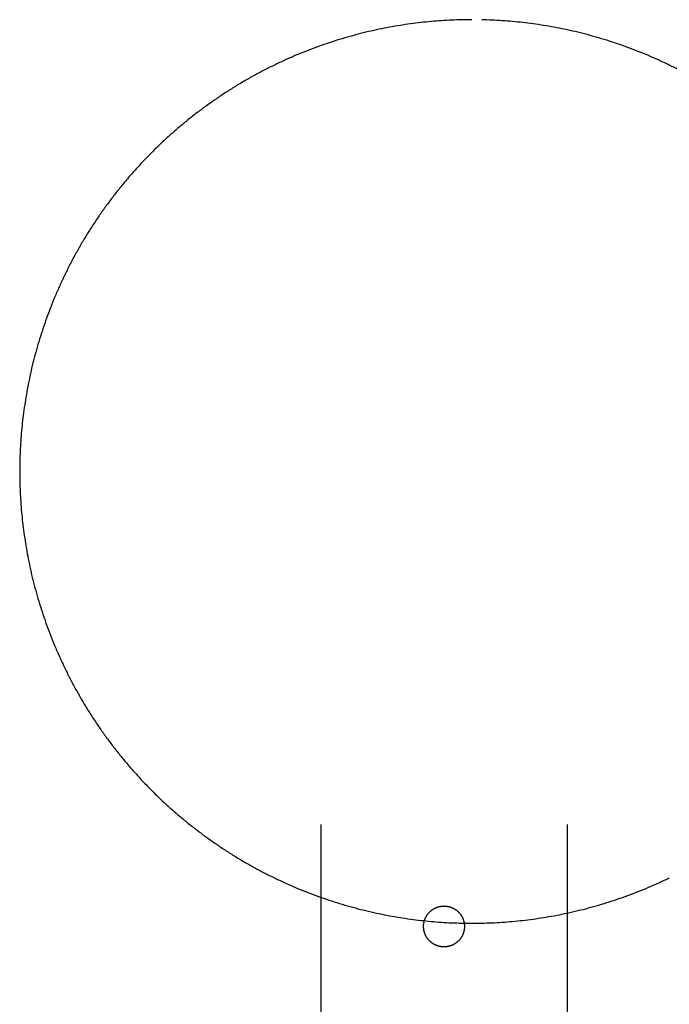
# Model space of a CAD drawing. Units: inches. Extents: x -9965 to 3798, y -7119 to 3954.
# Drawn here: x -8472 to -8345, y 2248 to 2441 of the extents above; entities that cross this region are included whole.
import ezdxf

# ---------------------------------------------------------------- set-up
doc = ezdxf.new("R2010")
doc.units = ezdxf.units.IN
doc.layers.add('Elverdal_Jungle', color=7, linetype='Continuous', true_color=0xd34af7)
doc.layers.add('Elverdal_JunglePole', color=7, linetype='Continuous', true_color=0x729cee)

msp = doc.modelspace()

# ---------------------------------------------------------------- linework, layer by layer
at = {"layer": 'Elverdal_Jungle'}
for points in [[(-8413.15, 2283.39), (-8413.15, 1663.97), (-8413.15, 1044.55), (-8413.16, 425.13)], [(-8364.9, 425.13), (-8364.9, 1044.55), (-8364.9, 1663.97), (-8364.9, 2283.39)], [(-8392.06, 2266.01), (-8392.04, 2266.03), (-8392.02, 2266.06), (-8392, 2266.08)], [(-8392, 2266.08), (-8391.97, 2266.11), (-8391.95, 2266.13), (-8391.92, 2266.16)], [(-8391.92, 2266.16), (-8391.9, 2266.18), (-8391.88, 2266.21), (-8391.85, 2266.23)], [(-8391.85, 2266.23), (-8391.83, 2266.26), (-8391.8, 2266.28), (-8391.78, 2266.31)], [(-8391.78, 2266.31), (-8391.75, 2266.33), (-8391.73, 2266.35), (-8391.7, 2266.38)], [(-8391.7, 2266.38), (-8391.68, 2266.4), (-8391.65, 2266.42), (-8391.63, 2266.44)], [(-8391.63, 2266.44), (-8391.6, 2266.47), (-8391.57, 2266.49), (-8391.55, 2266.51)], [(-8391.55, 2266.51), (-8391.52, 2266.53), (-8391.49, 2266.55), (-8391.47, 2266.57)], [(-8391.47, 2266.57), (-8391.44, 2266.59), (-8391.41, 2266.62), (-8391.38, 2266.64)], [(-8391.38, 2266.64), (-8391.35, 2266.66), (-8391.33, 2266.67), (-8391.3, 2266.7)], [(-8391.3, 2266.7), (-8391.27, 2266.71), (-8391.24, 2266.73), (-8391.21, 2266.75)], [(-8391.21, 2266.75), (-8391.19, 2266.77), (-8391.16, 2266.79), (-8391.13, 2266.81)], [(-8391.13, 2266.81), (-8391.1, 2266.82), (-8391.07, 2266.84), (-8391.04, 2266.86)], [(-8391.04, 2266.86), (-8391.01, 2266.88), (-8390.98, 2266.89), (-8390.95, 2266.91)], [(-8390.95, 2266.91), (-8390.92, 2266.93), (-8390.89, 2266.94), (-8390.86, 2266.96)], [(-8390.86, 2266.96), (-8390.83, 2266.97), (-8390.8, 2266.99), (-8390.77, 2267)], [(-8390.77, 2267), (-8390.74, 2267.02), (-8390.71, 2267.03), (-8390.68, 2267.05)], [(-8390.68, 2267.05), (-8390.65, 2267.06), (-8390.62, 2267.07), (-8390.59, 2267.09)], [(-8390.59, 2267.09), (-8390.56, 2267.1), (-8390.53, 2267.11), (-8390.5, 2267.12)], [(-8390.5, 2267.12), (-8390.47, 2267.13), (-8390.44, 2267.15), (-8390.41, 2267.16)], [(-8390.41, 2267.16), (-8390.37, 2267.17), (-8390.34, 2267.18), (-8390.31, 2267.19)], [(-8390.31, 2267.19), (-8390.28, 2267.2), (-8390.25, 2267.21), (-8390.22, 2267.22)], [(-8390.22, 2267.22), (-8390.19, 2267.23), (-8390.16, 2267.24), (-8390.13, 2267.25)], [(-8390.13, 2267.25), (-8390.09, 2267.26), (-8390.06, 2267.27), (-8390.03, 2267.27)], [(-8390.03, 2267.27), (-8390, 2267.28), (-8389.97, 2267.29), (-8389.94, 2267.3)], [(-8389.94, 2267.3), (-8389.91, 2267.3), (-8389.88, 2267.31), (-8389.85, 2267.32)], [(-8389.85, 2267.32), (-8389.82, 2267.32), (-8389.78, 2267.33), (-8389.75, 2267.34)], [(-8389.75, 2267.34), (-8389.72, 2267.34), (-8389.69, 2267.35), (-8389.66, 2267.35)], [(-8389.66, 2267.35), (-8389.63, 2267.36), (-8389.6, 2267.36), (-8389.57, 2267.37)], [(-8389.57, 2267.37), (-8389.54, 2267.37), (-8389.51, 2267.37), (-8389.48, 2267.38)], [(-8389.48, 2267.38), (-8389.45, 2267.38), (-8389.42, 2267.38), (-8389.39, 2267.39)], [(-8389.39, 2267.39), (-8389.36, 2267.39), (-8389.33, 2267.39), (-8389.3, 2267.4)], [(-8389.3, 2267.4), (-8389.27, 2267.4), (-8389.24, 2267.4), (-8389.21, 2267.4)], [(-8389.21, 2267.4), (-8389.18, 2267.4), (-8389.15, 2267.4), (-8389.12, 2267.4)], [(-8389.12, 2267.4), (-8389.09, 2267.4), (-8389.06, 2267.4), (-8389.03, 2267.4)], [(-8389.03, 2267.4), (-8389, 2267.4), (-8388.97, 2267.4), (-8388.94, 2267.4)], [(-8388.94, 2267.4), (-8388.91, 2267.4), (-8388.88, 2267.4), (-8388.85, 2267.4)], [(-8388.85, 2267.4), (-8388.82, 2267.4), (-8388.79, 2267.4), (-8388.76, 2267.4)], [(-8388.76, 2267.4), (-8388.73, 2267.39), (-8388.7, 2267.39), (-8388.67, 2267.39)], [(-8388.67, 2267.39), (-8388.64, 2267.38), (-8388.61, 2267.38), (-8388.58, 2267.38)], [(-8388.58, 2267.38), (-8388.55, 2267.37), (-8388.52, 2267.37), (-8388.48, 2267.37)], [(-8388.48, 2267.37), (-8388.45, 2267.36), (-8388.42, 2267.36), (-8388.39, 2267.35)], [(-8388.39, 2267.35), (-8388.36, 2267.35), (-8388.33, 2267.34), (-8388.3, 2267.34)], [(-8388.3, 2267.34), (-8388.27, 2267.33), (-8388.24, 2267.32), (-8388.21, 2267.32)], [(-8388.21, 2267.32), (-8388.18, 2267.31), (-8388.14, 2267.3), (-8388.11, 2267.3)], [(-8388.11, 2267.3), (-8388.08, 2267.29), (-8388.05, 2267.28), (-8388.02, 2267.27)], [(-8388.02, 2267.27), (-8387.99, 2267.27), (-8387.96, 2267.26), (-8387.93, 2267.25)], [(-8387.93, 2267.25), (-8387.9, 2267.24), (-8387.87, 2267.23), (-8387.83, 2267.22)], [(-8387.83, 2267.22), (-8387.8, 2267.21), (-8387.77, 2267.2), (-8387.74, 2267.19)], [(-8387.74, 2267.19), (-8387.71, 2267.18), (-8387.68, 2267.17), (-8387.65, 2267.16)], [(-8387.65, 2267.16), (-8387.62, 2267.15), (-8387.59, 2267.13), (-8387.56, 2267.12)], [(-8387.56, 2267.12), (-8387.53, 2267.11), (-8387.5, 2267.1), (-8387.46, 2267.09)], [(-8387.46, 2267.09), (-8387.43, 2267.07), (-8387.4, 2267.06), (-8387.37, 2267.05)], [(-8387.37, 2267.05), (-8387.34, 2267.03), (-8387.31, 2267.02), (-8387.28, 2267)], [(-8387.28, 2267), (-8387.25, 2266.99), (-8387.22, 2266.97), (-8387.19, 2266.96)], [(-8387.19, 2266.96), (-8387.16, 2266.94), (-8387.13, 2266.93), (-8387.1, 2266.91)], [(-8387.1, 2266.91), (-8387.07, 2266.89), (-8387.04, 2266.88), (-8387.01, 2266.86)], [(-8387.01, 2266.86), (-8386.98, 2266.84), (-8386.96, 2266.82), (-8386.93, 2266.81)], [(-8386.93, 2266.81), (-8386.9, 2266.79), (-8386.87, 2266.77), (-8386.84, 2266.75)], [(-8386.84, 2266.75), (-8386.81, 2266.73), (-8386.78, 2266.71), (-8386.75, 2266.7)], [(-8386.75, 2266.7), (-8386.73, 2266.67), (-8386.7, 2266.66), (-8386.67, 2266.64)], [(-8386.67, 2266.64), (-8386.64, 2266.62), (-8386.62, 2266.59), (-8386.59, 2266.57)], [(-8386.59, 2266.57), (-8386.56, 2266.55), (-8386.53, 2266.53), (-8386.51, 2266.51)], [(-8386.51, 2266.51), (-8386.48, 2266.49), (-8386.46, 2266.47), (-8386.43, 2266.44)], [(-8386.43, 2266.44), (-8386.4, 2266.42), (-8386.38, 2266.4), (-8386.35, 2266.38)], [(-8386.35, 2266.38), (-8386.33, 2266.35), (-8386.3, 2266.33), (-8386.28, 2266.31)], [(-8386.28, 2266.31), (-8386.25, 2266.28), (-8386.23, 2266.26), (-8386.2, 2266.23)], [(-8386.2, 2266.23), (-8386.18, 2266.21), (-8386.15, 2266.18), (-8386.13, 2266.16)], [(-8386.13, 2266.16), (-8386.11, 2266.13), (-8386.08, 2266.11), (-8386.06, 2266.08)], [(-8386.06, 2266.08), (-8386.04, 2266.06), (-8386.01, 2266.03), (-8385.99, 2266.01)], [(-8392.96, 2264.14), (-8392.95, 2264.17), (-8392.94, 2264.2), (-8392.94, 2264.23)], [(-8392.94, 2264.23), (-8392.93, 2264.26), (-8392.92, 2264.29), (-8392.92, 2264.32)], [(-8392.92, 2264.32), (-8392.91, 2264.35), (-8392.9, 2264.38), (-8392.89, 2264.41)], [(-8392.89, 2264.41), (-8392.89, 2264.45), (-8392.88, 2264.48), (-8392.87, 2264.51)], [(-8392.87, 2264.51), (-8392.86, 2264.54), (-8392.85, 2264.57), (-8392.84, 2264.6)], [(-8392.84, 2264.6), (-8392.83, 2264.63), (-8392.82, 2264.66), (-8392.81, 2264.69)], [(-8392.81, 2264.69), (-8392.8, 2264.72), (-8392.79, 2264.76), (-8392.78, 2264.79)], [(-8392.78, 2264.79), (-8392.77, 2264.82), (-8392.75, 2264.85), (-8392.74, 2264.88)], [(-8392.74, 2264.88), (-8392.73, 2264.91), (-8392.72, 2264.94), (-8392.7, 2264.97)], [(-8392.7, 2264.97), (-8392.69, 2265), (-8392.68, 2265.03), (-8392.66, 2265.06)], [(-8392.66, 2265.06), (-8392.65, 2265.09), (-8392.64, 2265.12), (-8392.62, 2265.15)], [(-8392.62, 2265.15), (-8392.61, 2265.18), (-8392.59, 2265.21), (-8392.58, 2265.24)], [(-8392.58, 2265.24), (-8392.56, 2265.27), (-8392.54, 2265.3), (-8392.53, 2265.33)], [(-8392.53, 2265.33), (-8392.51, 2265.36), (-8392.5, 2265.39), (-8392.48, 2265.42)], [(-8392.48, 2265.42), (-8392.46, 2265.45), (-8392.44, 2265.48), (-8392.43, 2265.51)], [(-8392.43, 2265.51), (-8392.41, 2265.54), (-8392.39, 2265.57), (-8392.37, 2265.59)], [(-8392.37, 2265.59), (-8392.35, 2265.62), (-8392.33, 2265.65), (-8392.31, 2265.68)], [(-8392.31, 2265.68), (-8392.29, 2265.71), (-8392.27, 2265.74), (-8392.26, 2265.76)], [(-8392.26, 2265.76), (-8392.23, 2265.79), (-8392.21, 2265.82), (-8392.19, 2265.85)], [(-8392.19, 2265.85), (-8392.17, 2265.87), (-8392.15, 2265.9), (-8392.13, 2265.93)], [(-8392.13, 2265.93), (-8392.11, 2265.95), (-8392.09, 2265.98), (-8392.06, 2266.01)], [(-8385.99, 2266.01), (-8385.97, 2265.98), (-8385.95, 2265.95), (-8385.92, 2265.93)], [(-8385.92, 2265.93), (-8385.9, 2265.9), (-8385.88, 2265.87), (-8385.86, 2265.85)], [(-8385.86, 2265.85), (-8385.84, 2265.82), (-8385.82, 2265.79), (-8385.8, 2265.76)], [(-8385.8, 2265.76), (-8385.78, 2265.74), (-8385.76, 2265.71), (-8385.74, 2265.68)], [(-8385.74, 2265.68), (-8385.72, 2265.65), (-8385.7, 2265.62), (-8385.68, 2265.59)], [(-8385.68, 2265.59), (-8385.66, 2265.57), (-8385.65, 2265.54), (-8385.63, 2265.51)], [(-8385.63, 2265.51), (-8385.61, 2265.48), (-8385.59, 2265.45), (-8385.58, 2265.42)], [(-8385.58, 2265.42), (-8385.56, 2265.39), (-8385.54, 2265.36), (-8385.53, 2265.33)], [(-8385.53, 2265.33), (-8385.51, 2265.3), (-8385.49, 2265.27), (-8385.48, 2265.24)], [(-8385.48, 2265.24), (-8385.46, 2265.21), (-8385.45, 2265.18), (-8385.43, 2265.15)], [(-8385.43, 2265.15), (-8385.42, 2265.12), (-8385.4, 2265.09), (-8385.39, 2265.06)], [(-8385.39, 2265.06), (-8385.38, 2265.03), (-8385.36, 2265), (-8385.35, 2264.97)], [(-8385.35, 2264.97), (-8385.34, 2264.94), (-8385.32, 2264.91), (-8385.31, 2264.88)], [(-8385.31, 2264.88), (-8385.3, 2264.85), (-8385.29, 2264.82), (-8385.28, 2264.79)], [(-8385.28, 2264.79), (-8385.27, 2264.76), (-8385.25, 2264.72), (-8385.24, 2264.69)], [(-8385.24, 2264.69), (-8385.23, 2264.66), (-8385.22, 2264.63), (-8385.21, 2264.6)], [(-8385.21, 2264.6), (-8385.2, 2264.57), (-8385.19, 2264.54), (-8385.19, 2264.51)], [(-8385.19, 2264.51), (-8385.18, 2264.48), (-8385.17, 2264.45), (-8385.16, 2264.41)], [(-8385.16, 2264.41), (-8385.15, 2264.38), (-8385.14, 2264.35), (-8385.14, 2264.32)], [(-8385.14, 2264.32), (-8385.13, 2264.29), (-8385.12, 2264.26), (-8385.12, 2264.23)], [(-8385.12, 2264.23), (-8385.11, 2264.2), (-8385.1, 2264.17), (-8385.1, 2264.14)], [(-8393.02, 2263.59), (-8393.02, 2263.62), (-8393.02, 2263.65), (-8393.01, 2263.68)], [(-8393.02, 2263.5), (-8393.02, 2263.53), (-8393.02, 2263.56), (-8393.02, 2263.59)], [(-8393.02, 2263.41), (-8393.02, 2263.44), (-8393.02, 2263.47), (-8393.02, 2263.5)], [(-8393.02, 2263.32), (-8393.02, 2263.35), (-8393.02, 2263.38), (-8393.02, 2263.41)], [(-8393.02, 2263.23), (-8393.02, 2263.26), (-8393.02, 2263.29), (-8393.02, 2263.32)], [(-8393.01, 2263.14), (-8393.02, 2263.17), (-8393.02, 2263.2), (-8393.02, 2263.23)], [(-8393.01, 2263.77), (-8393, 2263.8), (-8393, 2263.83), (-8393, 2263.86)], [(-8393.01, 2263.68), (-8393.01, 2263.71), (-8393.01, 2263.74), (-8393.01, 2263.77)], [(-8393.01, 2263.05), (-8393.01, 2263.08), (-8393.01, 2263.11), (-8393.01, 2263.14)], [(-8393, 2262.96), (-8393, 2262.99), (-8393, 2263.02), (-8393.01, 2263.05)], [(-8393, 2263.86), (-8392.99, 2263.89), (-8392.99, 2263.92), (-8392.99, 2263.95)], [(-8392.99, 2262.87), (-8392.99, 2262.9), (-8392.99, 2262.93), (-8393, 2262.96)], [(-8392.99, 2263.95), (-8392.98, 2263.98), (-8392.98, 2264.01), (-8392.97, 2264.04)], [(-8392.97, 2262.77), (-8392.98, 2262.8), (-8392.98, 2262.83), (-8392.99, 2262.87)], [(-8392.97, 2264.04), (-8392.97, 2264.07), (-8392.96, 2264.1), (-8392.96, 2264.14)], [(-8392.96, 2262.68), (-8392.96, 2262.71), (-8392.97, 2262.74), (-8392.97, 2262.77)], [(-8392.94, 2262.59), (-8392.94, 2262.62), (-8392.95, 2262.65), (-8392.96, 2262.68)], [(-8392.92, 2262.49), (-8392.92, 2262.53), (-8392.93, 2262.56), (-8392.94, 2262.59)], [(-8392.89, 2262.4), (-8392.9, 2262.43), (-8392.91, 2262.46), (-8392.92, 2262.49)], [(-8392.87, 2262.31), (-8392.88, 2262.34), (-8392.89, 2262.37), (-8392.89, 2262.4)], [(-8392.84, 2262.21), (-8392.85, 2262.25), (-8392.86, 2262.28), (-8392.87, 2262.31)], [(-8385.19, 2262.31), (-8385.19, 2262.28), (-8385.2, 2262.25), (-8385.21, 2262.21)], [(-8385.16, 2262.4), (-8385.17, 2262.37), (-8385.18, 2262.34), (-8385.19, 2262.31)], [(-8385.14, 2262.49), (-8385.14, 2262.46), (-8385.15, 2262.43), (-8385.16, 2262.4)], [(-8385.12, 2262.59), (-8385.12, 2262.56), (-8385.13, 2262.53), (-8385.14, 2262.49)], [(-8385.1, 2262.68), (-8385.1, 2262.65), (-8385.11, 2262.62), (-8385.12, 2262.59)], [(-8385.1, 2264.14), (-8385.09, 2264.1), (-8385.09, 2264.07), (-8385.08, 2264.04)], [(-8385.08, 2262.77), (-8385.09, 2262.74), (-8385.09, 2262.71), (-8385.1, 2262.68)], [(-8385.08, 2264.04), (-8385.08, 2264.01), (-8385.07, 2263.98), (-8385.07, 2263.95)], [(-8385.07, 2262.87), (-8385.07, 2262.83), (-8385.08, 2262.8), (-8385.08, 2262.77)], [(-8385.07, 2263.95), (-8385.06, 2263.92), (-8385.06, 2263.89), (-8385.06, 2263.86)], [(-8385.06, 2262.96), (-8385.06, 2262.93), (-8385.06, 2262.9), (-8385.07, 2262.87)], [(-8385.06, 2263.86), (-8385.05, 2263.83), (-8385.05, 2263.8), (-8385.05, 2263.77)], [(-8385.05, 2263.05), (-8385.05, 2263.02), (-8385.05, 2262.99), (-8385.06, 2262.96)], [(-8385.05, 2263.77), (-8385.04, 2263.74), (-8385.04, 2263.71), (-8385.04, 2263.68)], [(-8385.04, 2263.14), (-8385.04, 2263.11), (-8385.04, 2263.08), (-8385.05, 2263.05)], [(-8385.04, 2263.68), (-8385.04, 2263.65), (-8385.04, 2263.62), (-8385.03, 2263.59)], [(-8385.03, 2263.23), (-8385.04, 2263.2), (-8385.04, 2263.17), (-8385.04, 2263.14)], [(-8385.03, 2263.59), (-8385.03, 2263.56), (-8385.03, 2263.53), (-8385.03, 2263.5)], [(-8385.03, 2263.41), (-8385.03, 2263.38), (-8385.03, 2263.35), (-8385.03, 2263.32)], [(-8385.03, 2263.32), (-8385.03, 2263.29), (-8385.03, 2263.26), (-8385.03, 2263.23)], [(-8392.81, 2262.12), (-8392.82, 2262.15), (-8392.83, 2262.18), (-8392.84, 2262.21)], [(-8392.78, 2262.03), (-8392.79, 2262.06), (-8392.8, 2262.09), (-8392.81, 2262.12)], [(-8392.74, 2261.94), (-8392.75, 2261.97), (-8392.77, 2262), (-8392.78, 2262.03)], [(-8392.7, 2261.84), (-8392.72, 2261.88), (-8392.73, 2261.91), (-8392.74, 2261.94)], [(-8392.66, 2261.75), (-8392.68, 2261.78), (-8392.69, 2261.81), (-8392.7, 2261.84)], [(-8392.62, 2261.66), (-8392.64, 2261.69), (-8392.65, 2261.72), (-8392.66, 2261.75)], [(-8392.58, 2261.57), (-8392.59, 2261.6), (-8392.61, 2261.63), (-8392.62, 2261.66)], [(-8392.53, 2261.48), (-8392.54, 2261.51), (-8392.56, 2261.54), (-8392.58, 2261.57)], [(-8392.48, 2261.39), (-8392.5, 2261.42), (-8392.51, 2261.45), (-8392.53, 2261.48)], [(-8392.43, 2261.31), (-8392.44, 2261.34), (-8392.46, 2261.37), (-8392.48, 2261.39)], [(-8392.37, 2261.22), (-8392.39, 2261.25), (-8392.41, 2261.28), (-8392.43, 2261.31)], [(-8392.31, 2261.14), (-8392.33, 2261.16), (-8392.35, 2261.19), (-8392.37, 2261.22)], [(-8392.26, 2261.05), (-8392.27, 2261.08), (-8392.29, 2261.11), (-8392.31, 2261.14)], [(-8392.19, 2260.97), (-8392.21, 2261), (-8392.23, 2261.02), (-8392.26, 2261.05)], [(-8392.13, 2260.89), (-8392.15, 2260.92), (-8392.17, 2260.94), (-8392.19, 2260.97)], [(-8392.06, 2260.81), (-8392.09, 2260.84), (-8392.11, 2260.86), (-8392.13, 2260.89)], [(-8392, 2260.73), (-8392.02, 2260.76), (-8392.04, 2260.78), (-8392.06, 2260.81)], [(-8391.92, 2260.66), (-8391.95, 2260.68), (-8391.97, 2260.71), (-8392, 2260.73)], [(-8391.85, 2260.58), (-8391.88, 2260.61), (-8391.9, 2260.63), (-8391.92, 2260.66)], [(-8391.78, 2260.51), (-8391.8, 2260.53), (-8391.83, 2260.56), (-8391.85, 2260.58)], [(-8391.7, 2260.44), (-8391.73, 2260.46), (-8391.75, 2260.49), (-8391.78, 2260.51)], [(-8391.63, 2260.37), (-8391.65, 2260.39), (-8391.68, 2260.42), (-8391.7, 2260.44)], [(-8391.55, 2260.31), (-8391.57, 2260.33), (-8391.6, 2260.35), (-8391.63, 2260.37)], [(-8391.47, 2260.24), (-8391.49, 2260.26), (-8391.52, 2260.28), (-8391.55, 2260.31)], [(-8386.51, 2260.31), (-8386.53, 2260.28), (-8386.56, 2260.26), (-8386.59, 2260.24)], [(-8386.43, 2260.37), (-8386.46, 2260.35), (-8386.48, 2260.33), (-8386.51, 2260.31)], [(-8386.35, 2260.44), (-8386.38, 2260.42), (-8386.4, 2260.39), (-8386.43, 2260.37)], [(-8386.28, 2260.51), (-8386.3, 2260.49), (-8386.33, 2260.46), (-8386.35, 2260.44)], [(-8386.2, 2260.58), (-8386.23, 2260.56), (-8386.25, 2260.53), (-8386.28, 2260.51)], [(-8386.13, 2260.66), (-8386.15, 2260.63), (-8386.18, 2260.61), (-8386.2, 2260.58)], [(-8386.06, 2260.73), (-8386.08, 2260.71), (-8386.11, 2260.68), (-8386.13, 2260.66)], [(-8385.99, 2260.81), (-8386.01, 2260.78), (-8386.04, 2260.76), (-8386.06, 2260.73)], [(-8385.92, 2260.89), (-8385.95, 2260.86), (-8385.97, 2260.84), (-8385.99, 2260.81)], [(-8385.86, 2260.97), (-8385.88, 2260.94), (-8385.9, 2260.92), (-8385.92, 2260.89)], [(-8385.8, 2261.05), (-8385.82, 2261.02), (-8385.84, 2261), (-8385.86, 2260.97)], [(-8385.74, 2261.14), (-8385.76, 2261.11), (-8385.78, 2261.08), (-8385.8, 2261.05)], [(-8385.68, 2261.22), (-8385.7, 2261.19), (-8385.72, 2261.16), (-8385.74, 2261.14)], [(-8385.63, 2261.31), (-8385.65, 2261.28), (-8385.66, 2261.25), (-8385.68, 2261.22)], [(-8385.58, 2261.39), (-8385.59, 2261.37), (-8385.61, 2261.34), (-8385.63, 2261.31)], [(-8385.53, 2261.48), (-8385.54, 2261.45), (-8385.56, 2261.42), (-8385.58, 2261.39)], [(-8385.48, 2261.57), (-8385.49, 2261.54), (-8385.51, 2261.51), (-8385.53, 2261.48)], [(-8385.43, 2261.66), (-8385.45, 2261.63), (-8385.46, 2261.6), (-8385.48, 2261.57)], [(-8385.39, 2261.75), (-8385.4, 2261.72), (-8385.42, 2261.69), (-8385.43, 2261.66)], [(-8385.35, 2261.84), (-8385.36, 2261.81), (-8385.38, 2261.78), (-8385.39, 2261.75)], [(-8385.31, 2261.94), (-8385.32, 2261.91), (-8385.34, 2261.88), (-8385.35, 2261.84)], [(-8385.28, 2262.03), (-8385.29, 2262), (-8385.3, 2261.97), (-8385.31, 2261.94)], [(-8385.24, 2262.12), (-8385.25, 2262.09), (-8385.27, 2262.06), (-8385.28, 2262.03)], [(-8385.21, 2262.21), (-8385.22, 2262.18), (-8385.23, 2262.15), (-8385.24, 2262.12)], [(-8391.38, 2260.18), (-8391.41, 2260.2), (-8391.44, 2260.22), (-8391.47, 2260.24)], [(-8391.3, 2260.12), (-8391.33, 2260.14), (-8391.35, 2260.16), (-8391.38, 2260.18)], [(-8391.21, 2260.06), (-8391.24, 2260.08), (-8391.27, 2260.1), (-8391.3, 2260.12)], [(-8391.13, 2260.01), (-8391.16, 2260.03), (-8391.19, 2260.04), (-8391.21, 2260.06)], [(-8391.04, 2259.96), (-8391.07, 2259.97), (-8391.1, 2259.99), (-8391.13, 2260.01)], [(-8390.95, 2259.91), (-8390.98, 2259.92), (-8391.01, 2259.94), (-8391.04, 2259.96)], [(-8390.86, 2259.86), (-8390.89, 2259.87), (-8390.92, 2259.89), (-8390.95, 2259.91)], [(-8390.77, 2259.81), (-8390.8, 2259.83), (-8390.83, 2259.84), (-8390.86, 2259.86)], [(-8390.68, 2259.77), (-8390.71, 2259.78), (-8390.74, 2259.8), (-8390.77, 2259.81)], [(-8390.59, 2259.73), (-8390.62, 2259.74), (-8390.65, 2259.76), (-8390.68, 2259.77)], [(-8390.5, 2259.69), (-8390.53, 2259.7), (-8390.56, 2259.72), (-8390.59, 2259.73)], [(-8390.41, 2259.66), (-8390.44, 2259.67), (-8390.47, 2259.68), (-8390.5, 2259.69)], [(-8390.31, 2259.62), (-8390.34, 2259.63), (-8390.37, 2259.65), (-8390.41, 2259.66)], [(-8390.22, 2259.59), (-8390.25, 2259.6), (-8390.28, 2259.61), (-8390.31, 2259.62)], [(-8390.13, 2259.57), (-8390.16, 2259.57), (-8390.19, 2259.58), (-8390.22, 2259.59)], [(-8390.03, 2259.54), (-8390.06, 2259.55), (-8390.09, 2259.56), (-8390.13, 2259.57)], [(-8389.94, 2259.52), (-8389.97, 2259.52), (-8390, 2259.53), (-8390.03, 2259.54)], [(-8389.85, 2259.5), (-8389.88, 2259.5), (-8389.91, 2259.51), (-8389.94, 2259.52)], [(-8389.75, 2259.48), (-8389.78, 2259.48), (-8389.82, 2259.49), (-8389.85, 2259.5)], [(-8389.66, 2259.46), (-8389.69, 2259.47), (-8389.72, 2259.47), (-8389.75, 2259.48)], [(-8389.57, 2259.45), (-8389.6, 2259.45), (-8389.63, 2259.46), (-8389.66, 2259.46)], [(-8389.48, 2259.44), (-8389.51, 2259.44), (-8389.54, 2259.44), (-8389.57, 2259.45)], [(-8389.39, 2259.43), (-8389.42, 2259.43), (-8389.45, 2259.43), (-8389.48, 2259.44)], [(-8389.3, 2259.42), (-8389.33, 2259.42), (-8389.36, 2259.43), (-8389.39, 2259.43)], [(-8389.21, 2259.42), (-8389.24, 2259.42), (-8389.27, 2259.42), (-8389.3, 2259.42)], [(-8389.12, 2259.41), (-8389.15, 2259.41), (-8389.18, 2259.41), (-8389.21, 2259.42)], [(-8389.03, 2259.41), (-8389.06, 2259.41), (-8389.09, 2259.41), (-8389.12, 2259.41)], [(-8388.94, 2259.41), (-8388.97, 2259.41), (-8389, 2259.41), (-8389.03, 2259.41)], [(-8388.85, 2259.42), (-8388.88, 2259.41), (-8388.91, 2259.41), (-8388.94, 2259.41)], [(-8388.76, 2259.42), (-8388.79, 2259.42), (-8388.82, 2259.42), (-8388.85, 2259.42)], [(-8388.67, 2259.43), (-8388.7, 2259.43), (-8388.73, 2259.42), (-8388.76, 2259.42)], [(-8388.58, 2259.44), (-8388.61, 2259.43), (-8388.64, 2259.43), (-8388.67, 2259.43)], [(-8388.48, 2259.45), (-8388.52, 2259.44), (-8388.55, 2259.44), (-8388.58, 2259.44)], [(-8388.39, 2259.46), (-8388.42, 2259.46), (-8388.45, 2259.45), (-8388.48, 2259.45)], [(-8388.3, 2259.48), (-8388.33, 2259.47), (-8388.36, 2259.47), (-8388.39, 2259.46)], [(-8388.21, 2259.5), (-8388.24, 2259.49), (-8388.27, 2259.48), (-8388.3, 2259.48)], [(-8388.11, 2259.52), (-8388.14, 2259.51), (-8388.18, 2259.5), (-8388.21, 2259.5)], [(-8388.02, 2259.54), (-8388.05, 2259.53), (-8388.08, 2259.52), (-8388.11, 2259.52)], [(-8387.93, 2259.57), (-8387.96, 2259.56), (-8387.99, 2259.55), (-8388.02, 2259.54)], [(-8387.83, 2259.59), (-8387.87, 2259.58), (-8387.9, 2259.57), (-8387.93, 2259.57)], [(-8387.74, 2259.62), (-8387.77, 2259.61), (-8387.8, 2259.6), (-8387.83, 2259.59)], [(-8387.65, 2259.66), (-8387.68, 2259.65), (-8387.71, 2259.63), (-8387.74, 2259.62)], [(-8387.56, 2259.69), (-8387.59, 2259.68), (-8387.62, 2259.67), (-8387.65, 2259.66)], [(-8387.46, 2259.73), (-8387.5, 2259.72), (-8387.53, 2259.7), (-8387.56, 2259.69)], [(-8387.37, 2259.77), (-8387.4, 2259.76), (-8387.43, 2259.74), (-8387.46, 2259.73)], [(-8387.28, 2259.81), (-8387.31, 2259.8), (-8387.34, 2259.78), (-8387.37, 2259.77)], [(-8387.19, 2259.86), (-8387.22, 2259.84), (-8387.25, 2259.83), (-8387.28, 2259.81)], [(-8387.1, 2259.91), (-8387.13, 2259.89), (-8387.16, 2259.87), (-8387.19, 2259.86)], [(-8387.01, 2259.96), (-8387.04, 2259.94), (-8387.07, 2259.92), (-8387.1, 2259.91)], [(-8386.93, 2260.01), (-8386.96, 2259.99), (-8386.98, 2259.97), (-8387.01, 2259.96)], [(-8386.84, 2260.06), (-8386.87, 2260.04), (-8386.9, 2260.03), (-8386.93, 2260.01)], [(-8386.75, 2260.12), (-8386.78, 2260.1), (-8386.81, 2260.08), (-8386.84, 2260.06)], [(-8386.67, 2260.18), (-8386.7, 2260.16), (-8386.73, 2260.14), (-8386.75, 2260.12)], [(-8386.59, 2260.24), (-8386.62, 2260.22), (-8386.64, 2260.2), (-8386.67, 2260.18)]]:
    msp.add_open_spline(points, degree=3, dxfattribs=at)
at = {"layer": 'Elverdal_JunglePole'}
for points in [[(-8397.63, 2439.75), (-8398.31, 2439.63), (-8398.99, 2439.51), (-8399.68, 2439.39)], [(-8395.59, 2440.05), (-8396.27, 2439.95), (-8396.95, 2439.85), (-8397.63, 2439.75)], [(-8393.55, 2440.31), (-8394.23, 2440.22), (-8394.91, 2440.14), (-8395.59, 2440.05)], [(-8391.53, 2440.51), (-8392.21, 2440.44), (-8392.88, 2440.37), (-8393.55, 2440.31)], [(-8389.52, 2440.67), (-8390.19, 2440.62), (-8390.86, 2440.56), (-8391.53, 2440.51)], [(-8387.53, 2440.78), (-8388.2, 2440.74), (-8388.86, 2440.71), (-8389.52, 2440.67)], [(-8385.55, 2440.85), (-8386.21, 2440.83), (-8386.87, 2440.8), (-8387.53, 2440.78)], [(-8383.59, 2440.87), (-8384.24, 2440.86), (-8384.9, 2440.85), (-8385.55, 2440.85)], [(-8379.65, 2440.78), (-8380.31, 2440.8), (-8380.97, 2440.83), (-8381.63, 2440.85)], [(-8377.65, 2440.67), (-8378.32, 2440.71), (-8378.98, 2440.74), (-8379.65, 2440.78)], [(-8375.64, 2440.51), (-8376.31, 2440.56), (-8376.98, 2440.62), (-8377.65, 2440.67)], [(-8373.62, 2440.31), (-8374.3, 2440.37), (-8374.97, 2440.44), (-8375.64, 2440.51)], [(-8371.59, 2440.05), (-8372.27, 2440.14), (-8372.94, 2440.22), (-8373.62, 2440.31)], [(-8369.55, 2439.75), (-8370.23, 2439.85), (-8370.91, 2439.95), (-8371.59, 2440.05)], [(-8367.5, 2439.39), (-8368.18, 2439.51), (-8368.87, 2439.63), (-8369.55, 2439.75)], [(-8405.85, 2438.02), (-8406.54, 2437.83), (-8407.23, 2437.64), (-8407.92, 2437.46)], [(-8403.79, 2438.53), (-8404.48, 2438.36), (-8405.17, 2438.19), (-8405.85, 2438.02)], [(-8401.73, 2438.99), (-8402.42, 2438.83), (-8403.11, 2438.68), (-8403.79, 2438.53)], [(-8399.68, 2439.39), (-8400.36, 2439.26), (-8401.05, 2439.12), (-8401.73, 2438.99)], [(-8365.44, 2438.99), (-8366.13, 2439.12), (-8366.81, 2439.26), (-8367.5, 2439.39)], [(-8363.38, 2438.53), (-8364.07, 2438.68), (-8364.76, 2438.83), (-8365.44, 2438.99)], [(-8361.32, 2438.02), (-8362.01, 2438.19), (-8362.7, 2438.36), (-8363.38, 2438.53)], [(-8359.26, 2437.46), (-8359.95, 2437.64), (-8360.63, 2437.83), (-8361.32, 2438.02)], [(-8412.04, 2436.17), (-8412.72, 2435.93), (-8413.4, 2435.68), (-8414.09, 2435.44)], [(-8409.98, 2436.84), (-8410.66, 2436.61), (-8411.35, 2436.39), (-8412.04, 2436.17)], [(-8407.92, 2437.46), (-8408.6, 2437.25), (-8409.29, 2437.04), (-8409.98, 2436.84)], [(-8357.2, 2436.84), (-8357.89, 2437.04), (-8358.57, 2437.25), (-8359.26, 2437.46)], [(-8355.14, 2436.17), (-8355.83, 2436.39), (-8356.51, 2436.61), (-8357.2, 2436.84)], [(-8353.09, 2435.44), (-8353.77, 2435.68), (-8354.46, 2435.93), (-8355.14, 2436.17)], [(-8418.17, 2433.83), (-8418.84, 2433.53), (-8419.52, 2433.23), (-8420.19, 2432.94)], [(-8416.13, 2434.66), (-8416.81, 2434.38), (-8417.49, 2434.1), (-8418.17, 2433.83)], [(-8414.09, 2435.44), (-8414.77, 2435.18), (-8415.45, 2434.92), (-8416.13, 2434.66)], [(-8351.04, 2434.66), (-8351.72, 2434.92), (-8352.41, 2435.18), (-8353.09, 2435.44)], [(-8349.01, 2433.83), (-8349.69, 2434.1), (-8350.36, 2434.38), (-8351.04, 2434.66)], [(-8346.98, 2432.94), (-8347.66, 2433.23), (-8348.33, 2433.53), (-8349.01, 2433.83)], [(-8422.2, 2431.99), (-8422.87, 2431.66), (-8423.53, 2431.32), (-8424.2, 2430.99)], [(-8420.19, 2432.94), (-8420.86, 2432.62), (-8421.53, 2432.31), (-8422.2, 2431.99)], [(-8344.97, 2431.99), (-8345.64, 2432.31), (-8346.31, 2432.62), (-8346.98, 2432.94)], [(-8342.98, 2430.99), (-8343.64, 2431.32), (-8344.31, 2431.66), (-8344.97, 2431.99)], [(-8426.17, 2429.94), (-8426.83, 2429.57), (-8427.48, 2429.2), (-8428.13, 2428.83)], [(-8424.2, 2430.99), (-8424.86, 2430.64), (-8425.52, 2430.29), (-8426.17, 2429.94)], [(-8428.13, 2428.83), (-8428.77, 2428.44), (-8429.42, 2428.06), (-8430.06, 2427.67)], [(-8431.97, 2426.46), (-8432.6, 2426.03), (-8433.23, 2425.61), (-8433.85, 2425.19)], [(-8430.06, 2427.67), (-8430.7, 2427.27), (-8431.33, 2426.86), (-8431.97, 2426.46)], [(-8433.85, 2425.19), (-8434.47, 2424.75), (-8435.09, 2424.31), (-8435.71, 2423.88)], [(-8437.53, 2422.51), (-8438.12, 2422.04), (-8438.72, 2421.57), (-8439.32, 2421.09)], [(-8435.71, 2423.88), (-8436.31, 2423.42), (-8436.92, 2422.97), (-8437.53, 2422.51)], [(-8439.32, 2421.09), (-8439.9, 2420.61), (-8440.49, 2420.12), (-8441.07, 2419.63)], [(-8441.07, 2419.63), (-8441.64, 2419.13), (-8442.22, 2418.63), (-8442.79, 2418.12)], [(-8444.47, 2416.57), (-8445.01, 2416.04), (-8445.56, 2415.5), (-8446.11, 2414.97)], [(-8442.79, 2418.12), (-8443.35, 2417.61), (-8443.91, 2417.09), (-8444.47, 2416.57)], [(-8446.11, 2414.97), (-8446.64, 2414.43), (-8447.17, 2413.88), (-8447.71, 2413.33)], [(-8447.71, 2413.33), (-8448.22, 2412.77), (-8448.74, 2412.21), (-8449.26, 2411.65)], [(-8449.26, 2411.65), (-8449.76, 2411.08), (-8450.26, 2410.51), (-8450.77, 2409.94)], [(-8450.77, 2409.94), (-8451.26, 2409.35), (-8451.74, 2408.77), (-8452.23, 2408.18)], [(-8452.23, 2408.18), (-8452.7, 2407.58), (-8453.17, 2406.99), (-8453.65, 2406.39)], [(-8453.65, 2406.39), (-8454.1, 2405.78), (-8454.56, 2405.18), (-8455.01, 2404.57)], [(-8455.01, 2404.57), (-8455.45, 2403.95), (-8455.89, 2403.33), (-8456.33, 2402.72)], [(-8456.33, 2402.72), (-8456.75, 2402.09), (-8457.17, 2401.46), (-8457.59, 2400.83)], [(-8457.59, 2400.83), (-8458, 2400.2), (-8458.4, 2399.56), (-8458.81, 2398.93)], [(-8458.81, 2398.93), (-8459.19, 2398.28), (-8459.58, 2397.64), (-8459.97, 2396.99)], [(-8459.97, 2396.99), (-8460.34, 2396.34), (-8460.7, 2395.69), (-8461.07, 2395.04)], [(-8461.07, 2395.04), (-8461.42, 2394.38), (-8461.78, 2393.72), (-8462.13, 2393.06)], [(-8462.13, 2393.06), (-8462.46, 2392.4), (-8462.79, 2391.73), (-8463.13, 2391.07)], [(-8463.13, 2391.07), (-8463.44, 2390.4), (-8463.76, 2389.73), (-8464.07, 2389.06)], [(-8464.07, 2389.06), (-8464.37, 2388.38), (-8464.66, 2387.71), (-8464.96, 2387.03)], [(-8464.96, 2387.03), (-8465.24, 2386.36), (-8465.52, 2385.68), (-8465.8, 2385)], [(-8465.8, 2385), (-8466.06, 2384.32), (-8466.32, 2383.63), (-8466.58, 2382.95)], [(-8466.58, 2382.95), (-8466.82, 2382.27), (-8467.06, 2381.58), (-8467.3, 2380.9)], [(-8467.3, 2380.9), (-8467.53, 2380.21), (-8467.75, 2379.53), (-8467.97, 2378.84)], [(-8467.97, 2378.84), (-8468.18, 2378.16), (-8468.39, 2377.47), (-8468.59, 2376.78)], [(-8468.59, 2376.78), (-8468.78, 2376.09), (-8468.97, 2375.41), (-8469.16, 2374.72)], [(-8469.16, 2374.72), (-8469.33, 2374.03), (-8469.5, 2373.34), (-8469.67, 2372.66)], [(-8469.67, 2372.66), (-8469.82, 2371.97), (-8469.97, 2371.28), (-8470.12, 2370.6)], [(-8470.12, 2370.6), (-8470.26, 2369.91), (-8470.39, 2369.23), (-8470.53, 2368.54)], [(-8470.53, 2368.54), (-8470.65, 2367.86), (-8470.77, 2367.17), (-8470.88, 2366.49)], [(-8470.88, 2366.49), (-8470.98, 2365.81), (-8471.09, 2365.13), (-8471.19, 2364.45)], [(-8471.19, 2364.45), (-8471.27, 2363.77), (-8471.36, 2363.1), (-8471.44, 2362.42)], [(-8471.44, 2362.42), (-8471.51, 2361.74), (-8471.58, 2361.07), (-8471.65, 2360.4)], [(-8471.65, 2360.4), (-8471.7, 2359.73), (-8471.75, 2359.06), (-8471.81, 2358.39)], [(-8471.81, 2358.39), (-8471.84, 2357.72), (-8471.88, 2357.06), (-8471.92, 2356.39)], [(-8471.92, 2356.39), (-8471.94, 2355.73), (-8471.96, 2355.07), (-8471.98, 2354.41)], [(-8471.98, 2354.41), (-8471.99, 2353.76), (-8472, 2353.11), (-8472, 2352.45)], [(-8472, 2352.45), (-8472, 2351.8), (-8471.99, 2351.14), (-8471.98, 2350.49)], [(-8471.98, 2350.49), (-8471.96, 2349.83), (-8471.94, 2349.17), (-8471.92, 2348.51)], [(-8471.92, 2348.51), (-8471.88, 2347.85), (-8471.84, 2347.18), (-8471.81, 2346.52)], [(-8471.81, 2346.52), (-8471.75, 2345.85), (-8471.7, 2345.18), (-8471.65, 2344.51)], [(-8471.65, 2344.51), (-8471.58, 2343.83), (-8471.51, 2343.16), (-8471.44, 2342.49)], [(-8471.44, 2342.49), (-8471.36, 2341.81), (-8471.27, 2341.13), (-8471.19, 2340.45)], [(-8471.19, 2340.45), (-8471.09, 2339.77), (-8470.98, 2339.09), (-8470.88, 2338.41)], [(-8470.88, 2338.41), (-8470.77, 2337.73), (-8470.65, 2337.05), (-8470.53, 2336.36)], [(-8470.53, 2336.36), (-8470.39, 2335.68), (-8470.26, 2334.99), (-8470.12, 2334.31)], [(-8470.12, 2334.31), (-8469.97, 2333.62), (-8469.82, 2332.94), (-8469.67, 2332.25)], [(-8469.67, 2332.25), (-8469.5, 2331.56), (-8469.33, 2330.87), (-8469.16, 2330.19)], [(-8469.16, 2330.19), (-8468.97, 2329.5), (-8468.78, 2328.81), (-8468.59, 2328.12)], [(-8468.59, 2328.12), (-8468.39, 2327.44), (-8468.18, 2326.75), (-8467.97, 2326.06)], [(-8467.97, 2326.06), (-8467.75, 2325.38), (-8467.53, 2324.69), (-8467.3, 2324)], [(-8467.3, 2324), (-8467.06, 2323.32), (-8466.82, 2322.64), (-8466.58, 2321.95)], [(-8466.58, 2321.95), (-8466.32, 2321.27), (-8466.06, 2320.59), (-8465.8, 2319.91)], [(-8465.8, 2319.91), (-8465.52, 2319.23), (-8465.24, 2318.55), (-8464.96, 2317.87)], [(-8464.96, 2317.87), (-8464.66, 2317.2), (-8464.37, 2316.52), (-8464.07, 2315.85)], [(-8464.07, 2315.85), (-8463.76, 2315.18), (-8463.44, 2314.51), (-8463.13, 2313.84)], [(-8463.13, 2313.84), (-8462.79, 2313.17), (-8462.46, 2312.51), (-8462.13, 2311.84)], [(-8462.13, 2311.84), (-8461.78, 2311.18), (-8461.42, 2310.53), (-8461.07, 2309.87)], [(-8461.07, 2309.87), (-8460.7, 2309.22), (-8460.34, 2308.56), (-8459.97, 2307.91)], [(-8459.97, 2307.91), (-8459.58, 2307.27), (-8459.19, 2306.62), (-8458.81, 2305.98)], [(-8458.81, 2305.98), (-8458.4, 2305.34), (-8458, 2304.71), (-8457.59, 2304.07)], [(-8457.59, 2304.07), (-8457.17, 2303.44), (-8456.75, 2302.82), (-8456.33, 2302.19)], [(-8456.33, 2302.19), (-8455.89, 2301.57), (-8455.45, 2300.95), (-8455.01, 2300.34)], [(-8455.01, 2300.34), (-8454.56, 2299.73), (-8454.1, 2299.12), (-8453.65, 2298.51)], [(-8453.65, 2298.51), (-8453.17, 2297.92), (-8452.7, 2297.32), (-8452.23, 2296.72)], [(-8452.23, 2296.72), (-8451.74, 2296.14), (-8451.26, 2295.55), (-8450.77, 2294.97)], [(-8450.77, 2294.97), (-8450.26, 2294.4), (-8449.76, 2293.82), (-8449.26, 2293.25)], [(-8449.26, 2293.25), (-8448.74, 2292.69), (-8448.22, 2292.13), (-8447.71, 2291.57)], [(-8447.71, 2291.57), (-8447.17, 2291.03), (-8446.64, 2290.48), (-8446.11, 2289.93)], [(-8446.11, 2289.93), (-8445.56, 2289.4), (-8445.01, 2288.87), (-8444.47, 2288.34)], [(-8444.47, 2288.34), (-8443.91, 2287.82), (-8443.35, 2287.3), (-8442.79, 2286.78)], [(-8442.79, 2286.78), (-8442.22, 2286.28), (-8441.64, 2285.78), (-8441.07, 2285.27)], [(-8441.07, 2285.27), (-8440.49, 2284.79), (-8439.9, 2284.3), (-8439.32, 2283.81)], [(-8439.32, 2283.81), (-8438.72, 2283.34), (-8438.12, 2282.87), (-8437.53, 2282.4)], [(-8437.53, 2282.4), (-8436.92, 2281.94), (-8436.31, 2281.48), (-8435.71, 2281.03)], [(-8435.71, 2281.03), (-8435.09, 2280.59), (-8434.47, 2280.15), (-8433.85, 2279.71)], [(-8433.85, 2279.71), (-8433.23, 2279.29), (-8432.6, 2278.87), (-8431.97, 2278.45)], [(-8431.97, 2278.45), (-8431.33, 2278.04), (-8430.7, 2277.64), (-8430.06, 2277.24)], [(-8430.06, 2277.24), (-8429.42, 2276.85), (-8428.77, 2276.46), (-8428.13, 2276.07)], [(-8428.13, 2276.07), (-8427.48, 2275.71), (-8426.83, 2275.34), (-8426.17, 2274.97)], [(-8426.17, 2274.97), (-8425.52, 2274.62), (-8424.86, 2274.26), (-8424.2, 2273.91)], [(-8424.2, 2273.91), (-8423.53, 2273.58), (-8422.87, 2273.25), (-8422.2, 2272.91)], [(-8422.2, 2272.91), (-8421.53, 2272.6), (-8420.86, 2272.28), (-8420.19, 2271.97)], [(-8420.19, 2271.97), (-8419.52, 2271.67), (-8418.84, 2271.38), (-8418.17, 2271.08)], [(-8349.01, 2271.08), (-8348.33, 2271.38), (-8347.66, 2271.67), (-8346.98, 2271.97)], [(-8346.98, 2271.97), (-8346.31, 2272.28), (-8345.64, 2272.6), (-8344.97, 2272.91)], [(-8418.17, 2271.08), (-8417.49, 2270.8), (-8416.81, 2270.52), (-8416.13, 2270.24)], [(-8416.13, 2270.24), (-8415.45, 2269.98), (-8414.77, 2269.72), (-8414.09, 2269.46)], [(-8353.09, 2269.46), (-8352.41, 2269.72), (-8351.72, 2269.98), (-8351.04, 2270.24)], [(-8351.04, 2270.24), (-8350.36, 2270.52), (-8349.69, 2270.8), (-8349.01, 2271.08)], [(-8414.09, 2269.46), (-8413.4, 2269.22), (-8412.72, 2268.98), (-8412.04, 2268.74)], [(-8412.04, 2268.74), (-8411.35, 2268.51), (-8410.66, 2268.29), (-8409.98, 2268.07)], [(-8409.98, 2268.07), (-8409.29, 2267.86), (-8408.6, 2267.65), (-8407.92, 2267.45)], [(-8359.26, 2267.45), (-8358.57, 2267.65), (-8357.89, 2267.86), (-8357.2, 2268.07)], [(-8357.2, 2268.07), (-8356.51, 2268.29), (-8355.83, 2268.51), (-8355.14, 2268.74)], [(-8355.14, 2268.74), (-8354.46, 2268.98), (-8353.77, 2269.22), (-8353.09, 2269.46)], [(-8407.92, 2267.45), (-8407.23, 2267.26), (-8406.54, 2267.07), (-8405.85, 2266.89)], [(-8405.85, 2266.89), (-8405.17, 2266.72), (-8404.48, 2266.55), (-8403.79, 2266.38)], [(-8403.79, 2266.38), (-8403.11, 2266.22), (-8402.42, 2266.07), (-8401.73, 2265.92)], [(-8365.44, 2265.92), (-8364.76, 2266.07), (-8364.07, 2266.22), (-8363.38, 2266.38)], [(-8363.38, 2266.38), (-8362.7, 2266.55), (-8362.01, 2266.72), (-8361.32, 2266.89)], [(-8361.32, 2266.89), (-8360.63, 2267.07), (-8359.95, 2267.26), (-8359.26, 2267.45)], [(-8401.73, 2265.92), (-8401.05, 2265.78), (-8400.36, 2265.65), (-8399.68, 2265.51)], [(-8399.68, 2265.51), (-8398.99, 2265.39), (-8398.31, 2265.28), (-8397.63, 2265.16)], [(-8397.63, 2265.16), (-8396.95, 2265.06), (-8396.27, 2264.96), (-8395.59, 2264.85)], [(-8395.59, 2264.85), (-8394.91, 2264.77), (-8394.23, 2264.68), (-8393.55, 2264.6)], [(-8393.55, 2264.6), (-8392.88, 2264.53), (-8392.21, 2264.46), (-8391.53, 2264.39)], [(-8391.53, 2264.39), (-8390.86, 2264.34), (-8390.19, 2264.29), (-8389.52, 2264.24)], [(-8389.52, 2264.24), (-8388.86, 2264.2), (-8388.2, 2264.16), (-8387.53, 2264.12)], [(-8379.65, 2264.12), (-8378.98, 2264.16), (-8378.32, 2264.2), (-8377.65, 2264.24)], [(-8377.65, 2264.24), (-8376.98, 2264.29), (-8376.31, 2264.34), (-8375.64, 2264.39)], [(-8375.64, 2264.39), (-8374.97, 2264.46), (-8374.3, 2264.53), (-8373.62, 2264.6)], [(-8373.62, 2264.6), (-8372.94, 2264.68), (-8372.27, 2264.77), (-8371.59, 2264.85)], [(-8371.59, 2264.85), (-8370.91, 2264.96), (-8370.23, 2265.06), (-8369.55, 2265.16)], [(-8369.55, 2265.16), (-8368.87, 2265.28), (-8368.18, 2265.39), (-8367.5, 2265.51)], [(-8367.5, 2265.51), (-8366.81, 2265.65), (-8366.13, 2265.78), (-8365.44, 2265.92)], [(-8387.53, 2264.12), (-8386.87, 2264.1), (-8386.21, 2264.08), (-8385.55, 2264.06)], [(-8385.55, 2264.06), (-8384.9, 2264.05), (-8384.24, 2264.04), (-8383.59, 2264.04)], [(-8383.59, 2264.04), (-8382.93, 2264.04), (-8382.28, 2264.05), (-8381.63, 2264.06)], [(-8381.63, 2264.06), (-8380.97, 2264.08), (-8380.31, 2264.1), (-8379.65, 2264.12)]]:
    msp.add_open_spline(points, degree=3, dxfattribs=at)

doc.saveas('drawing.dxf')
